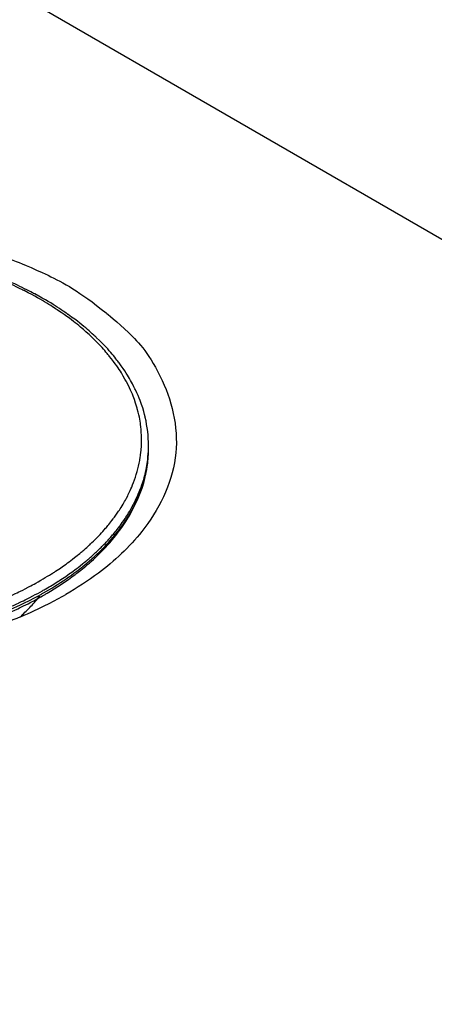
# Model space of a CAD drawing. Units: millimetres. Extents: x 1290 to 1397, y 144 to 192.
# Drawn here: x 1329 to 1329, y 185 to 186 of the extents above; entities that cross this region are included whole.
import ezdxf

# ---------------------------------------------------------------- set-up
doc = ezdxf.new("R2010")
doc.units = ezdxf.units.MM
doc.header["$LTSCALE"] = 10
doc.header["$MEASUREMENT"] = 0
doc.layers.add('layer 1', color=7, linetype='Continuous')

msp = doc.modelspace()

# ---------------------------------------------------------------- linework, layer by layer
at = {"layer": 'layer 1'}
for points in [[(1330.43542, 185.088), (1330.43542, 185.088), (1318.19742, 192.15346), (1318.19742, 192.15346)], [(1329.29051, 185.66401), (1329.29366, 185.65738), (1329.29517, 185.64959), (1329.29419, 185.6423)], [(1329.28632, 185.64018), (1329.28655, 185.64175), (1329.28667, 185.64334), (1329.28667, 185.64494)], [(1329.28643, 185.64184), (1329.28656, 185.64288), (1329.28663, 185.64392), (1329.28666, 185.64496)], [(1329.28666, 185.64496), (1329.28667, 185.64519), (1329.28667, 185.64544), (1329.28667, 185.64568)], [(1329.28667, 185.64494), (1329.28667, 185.64494), (1329.28667, 185.64572), (1329.28667, 185.64572)], [(1329.29419, 185.6423), (1329.29319, 185.6348), (1329.28949, 185.62757), (1329.28479, 185.62162)], [(1329.2853, 185.63551), (1329.28575, 185.63703), (1329.28609, 185.63859), (1329.28632, 185.64018)], [(1329.28611, 185.63963), (1329.28624, 185.64036), (1329.28635, 185.6411), (1329.28643, 185.64184)], [(1329.28453, 185.63317), (1329.28482, 185.63394), (1329.28507, 185.63472), (1329.2853, 185.63551)], [(1329.28176, 185.62723), (1329.28284, 185.62913), (1329.28378, 185.63112), (1329.28453, 185.63317)], [(1329.28151, 185.62679), (1329.28156, 185.62687), (1329.2816, 185.62695), (1329.28164, 185.62703)], [(1329.28164, 185.62703), (1329.28168, 185.62709), (1329.28172, 185.62716), (1329.28176, 185.62723)], [(1329.28479, 185.62162), (1329.2813, 185.61721), (1329.27712, 185.61333), (1329.2726, 185.60996)], [(1329.25645, 185.60795), (1329.25726, 185.60842), (1329.25807, 185.60891), (1329.25887, 185.60939)], [(1329.2726, 185.60996), (1329.26968, 185.60776), (1329.26658, 185.60576), (1329.26342, 185.60393)], [(1329.2507, 185.60103), (1329.25264, 185.60195), (1329.25454, 185.60292), (1329.25642, 185.60396)], [(1329.25364, 185.60061), (1329.25453, 185.60154), (1329.25537, 185.6025), (1329.25617, 185.60351)], [(1329.25418, 185.60352), (1329.25508, 185.604), (1329.25597, 185.60448), (1329.25685, 185.60497)], [(1329.25537, 185.6027), (1329.25605, 185.60308), (1329.25675, 185.60347), (1329.25743, 185.60387)], [(1329.25642, 185.60396), (1329.25667, 185.6041), (1329.25692, 185.60423), (1329.25717, 185.60438)], [(1329.25685, 185.60497), (1329.25718, 185.60517), (1329.25751, 185.60535), (1329.25784, 185.60553)], [(1329.25717, 185.60438), (1329.25739, 185.60451), (1329.25761, 185.60464), (1329.25784, 185.60477)], [(1329.25743, 185.60387), (1329.25768, 185.604), (1329.25792, 185.60414), (1329.25815, 185.60429)], [(1329.25853, 185.60128), (1329.26019, 185.60212), (1329.2618, 185.603), (1329.26342, 185.60393)], [(1329.2507, 185.59766), (1329.25335, 185.59877), (1329.25596, 185.59998), (1329.25853, 185.60128)], [(1329.25088, 185.59796), (1329.25184, 185.59881), (1329.25276, 185.59969), (1329.25364, 185.60061)], [(1329.2507, 185.59766), (1329.24495, 185.59526), (1329.23902, 185.59329), (1329.23301, 185.59167)]]:
    msp.add_open_spline(points, degree=3, dxfattribs=at)
for points, knots in [([(1329.11663, 185.69268), (1329.12511, 185.69715), (1329.13419, 185.70049), (1329.14348, 185.70297), (1329.14348, 185.70297), (1329.15542, 185.70618), (1329.16772, 185.70795), (1329.18007, 185.7085), (1329.18007, 185.7085), (1329.19243, 185.70906), (1329.20485, 185.70839), (1329.21706, 185.7064), (1329.21706, 185.7064), (1329.22815, 185.7046), (1329.2391, 185.7017), (1329.24952, 185.69747), (1329.24952, 185.69747), (1329.25852, 185.69381), (1329.26714, 185.68915), (1329.27478, 185.68299), (1329.27478, 185.68299), (1329.28124, 185.67775), (1329.28698, 185.67144), (1329.29051, 185.66401)], [0, 0, 0, 0, 0.142857, 0.142857, 0.142857, 0.214286, 0.285714, 0.285714, 0.285714, 0.357143, 0.428571, 0.428571, 0.428571, 0.5, 0.571429, 0.571429, 0.571429, 0.642857, 0.714286, 0.714286, 0.714286, 0.857143, 1, 1, 1, 1]), ([(1329.28667, 185.64572), (1329.28667, 185.64838), (1329.28635, 185.65104), (1329.28575, 185.65363), (1329.28575, 185.65363), (1329.28511, 185.65633), (1329.28416, 185.65894), (1329.28297, 185.66144), (1329.28297, 185.66144), (1329.2817, 185.66409), (1329.28015, 185.66661), (1329.27839, 185.66896), (1329.27839, 185.66896), (1329.27649, 185.6715), (1329.27435, 185.67387), (1329.27204, 185.67604), (1329.27204, 185.67604), (1329.26956, 185.67842), (1329.26688, 185.68057), (1329.26408, 185.68255), (1329.26408, 185.68255), (1329.26108, 185.68468), (1329.25792, 185.6866), (1329.25468, 185.68833), (1329.25468, 185.68833), (1329.25121, 185.69018), (1329.24764, 185.69182), (1329.24399, 185.69329), (1329.24399, 185.69329), (1329.24016, 185.69482), (1329.23625, 185.69616), (1329.23227, 185.69732), (1329.23227, 185.69732), (1329.22814, 185.69852), (1329.22395, 185.69954), (1329.21973, 185.70036), (1329.21973, 185.70036), (1329.21538, 185.70122), (1329.211, 185.70188), (1329.20659, 185.70237), (1329.20659, 185.70237), (1329.20212, 185.70287), (1329.19761, 185.70317), (1329.19311, 185.7033), (1329.19311, 185.7033), (1329.18859, 185.70343), (1329.18406, 185.70338), (1329.17954, 185.70314), (1329.17954, 185.70314), (1329.17506, 185.70292), (1329.17059, 185.7025), (1329.16614, 185.70191), (1329.16614, 185.70191), (1329.16177, 185.70132), (1329.15744, 185.70056), (1329.15315, 185.6996), (1329.15315, 185.6996), (1329.14899, 185.69868), (1329.14487, 185.69758), (1329.14082, 185.69628), (1329.14082, 185.69628), (1329.13695, 185.69503), (1329.13311, 185.69362), (1329.12939, 185.69199), (1329.12939, 185.69199), (1329.12611, 185.69056), (1329.12289, 185.68897), (1329.11978, 185.68721)], [0, 0, 0, 0, 0.055556, 0.055556, 0.055556, 0.083333, 0.111111, 0.111111, 0.111111, 0.138889, 0.166667, 0.166667, 0.166667, 0.194444, 0.222222, 0.222222, 0.222222, 0.25, 0.277778, 0.277778, 0.277778, 0.305556, 0.333333, 0.333333, 0.333333, 0.361111, 0.388889, 0.388889, 0.388889, 0.416667, 0.444444, 0.444444, 0.444444, 0.472222, 0.5, 0.5, 0.5, 0.527778, 0.555556, 0.555556, 0.555556, 0.583333, 0.611111, 0.611111, 0.611111, 0.638889, 0.666667, 0.666667, 0.666667, 0.694444, 0.722222, 0.722222, 0.722222, 0.75, 0.777778, 0.777778, 0.777778, 0.805556, 0.833333, 0.833333, 0.833333, 0.861111, 0.888889, 0.888889, 0.888889, 0.944444, 1, 1, 1, 1]), ([(1329.28244, 185.63534), (1329.28321, 185.63736), (1329.28381, 185.63946), (1329.28419, 185.6416), (1329.28419, 185.6416), (1329.2846, 185.64391), (1329.28477, 185.64624), (1329.28468, 185.64858), (1329.28468, 185.64858), (1329.28458, 185.6511), (1329.28418, 185.6536), (1329.28351, 185.65603), (1329.28351, 185.65603), (1329.28279, 185.65867), (1329.28176, 185.6612), (1329.28048, 185.66362), (1329.28048, 185.66362), (1329.27911, 185.66619), (1329.27747, 185.66862), (1329.27563, 185.67089), (1329.27563, 185.67089), (1329.27368, 185.67331), (1329.2715, 185.67556), (1329.26916, 185.67763), (1329.26916, 185.67763), (1329.26664, 185.67988), (1329.26394, 185.68192), (1329.26113, 185.6838), (1329.26113, 185.6838), (1329.2581, 185.68582), (1329.25494, 185.68763), (1329.25168, 185.68927), (1329.25168, 185.68927), (1329.24823, 185.69102), (1329.24466, 185.69257), (1329.24104, 185.69393), (1329.24104, 185.69393), (1329.23722, 185.69538), (1329.23332, 185.69662), (1329.22939, 185.6977), (1329.22939, 185.6977), (1329.22524, 185.69883), (1329.22104, 185.69976), (1329.21681, 185.70052), (1329.21681, 185.70052), (1329.21247, 185.70129), (1329.20809, 185.70188), (1329.20368, 185.70229), (1329.20368, 185.70229), (1329.19937, 185.7027), (1329.19506, 185.70293), (1329.19074, 185.703), (1329.19074, 185.703), (1329.1867, 185.70305), (1329.18265, 185.70297), (1329.17861, 185.70274), (1329.17861, 185.70274), (1329.17496, 185.70253), (1329.17133, 185.70219), (1329.16771, 185.70174), (1329.16771, 185.70174), (1329.16453, 185.70133), (1329.16137, 185.70085), (1329.15822, 185.70024), (1329.15822, 185.70024), (1329.15549, 185.69973), (1329.15277, 185.69914), (1329.15008, 185.69847), (1329.15008, 185.69847), (1329.14775, 185.69789), (1329.14542, 185.69725), (1329.14313, 185.69654), (1329.14313, 185.69654), (1329.14113, 185.69594), (1329.13914, 185.69527), (1329.13717, 185.69456), (1329.13717, 185.69456), (1329.13545, 185.69394), (1329.13374, 185.69329), (1329.13205, 185.69258), (1329.13205, 185.69258), (1329.13054, 185.69196), (1329.12906, 185.69131), (1329.12758, 185.69062), (1329.12758, 185.69062), (1329.12625, 185.68999), (1329.12492, 185.68935), (1329.12363, 185.68867), (1329.12363, 185.68867), (1329.12242, 185.68804), (1329.12122, 185.68738), (1329.12004, 185.6867)], [0, 0, 0, 0, 0.041667, 0.041667, 0.041667, 0.0625, 0.083333, 0.083333, 0.083333, 0.104167, 0.125, 0.125, 0.125, 0.145833, 0.166667, 0.166667, 0.166667, 0.1875, 0.208333, 0.208333, 0.208333, 0.229167, 0.25, 0.25, 0.25, 0.270833, 0.291667, 0.291667, 0.291667, 0.3125, 0.333333, 0.333333, 0.333333, 0.354167, 0.375, 0.375, 0.375, 0.395833, 0.416667, 0.416667, 0.416667, 0.4375, 0.458333, 0.458333, 0.458333, 0.479167, 0.5, 0.5, 0.5, 0.520833, 0.541667, 0.541667, 0.541667, 0.5625, 0.583333, 0.583333, 0.583333, 0.604167, 0.625, 0.625, 0.625, 0.645833, 0.666667, 0.666667, 0.666667, 0.6875, 0.708333, 0.708333, 0.708333, 0.729167, 0.75, 0.75, 0.75, 0.770833, 0.791667, 0.791667, 0.791667, 0.8125, 0.833333, 0.833333, 0.833333, 0.854167, 0.875, 0.875, 0.875, 0.895833, 0.916667, 0.916667, 0.916667, 0.958333, 1, 1, 1, 1]), ([(1329.27914, 185.62274), (1329.28074, 185.62501), (1329.28216, 185.62742), (1329.28331, 185.62996), (1329.28331, 185.62996), (1329.2844, 185.63234), (1329.28525, 185.63484), (1329.28583, 185.6374), (1329.28583, 185.6374), (1329.28638, 185.63988), (1329.28667, 185.64241), (1329.28667, 185.64494)], [0, 0, 0, 0, 0.25, 0.25, 0.25, 0.375, 0.5, 0.5, 0.5, 0.75, 1, 1, 1, 1]), ([(1329.28172, 185.62792), (1329.28273, 185.62971), (1329.28363, 185.63157), (1329.28436, 185.63349), (1329.28436, 185.63349), (1329.28512, 185.63547), (1329.28571, 185.63753), (1329.28611, 185.63963)], [0, 0, 0, 0, 0.333333, 0.333333, 0.333333, 0.666667, 1, 1, 1, 1]), ([(1329.25887, 185.60939), (1329.2592, 185.6096), (1329.25953, 185.60981), (1329.25985, 185.61001), (1329.25985, 185.61001), (1329.26099, 185.61074), (1329.26212, 185.6115), (1329.26322, 185.61229), (1329.26322, 185.61229), (1329.26437, 185.61312), (1329.26551, 185.61397), (1329.26662, 185.61486), (1329.26662, 185.61486), (1329.26779, 185.61581), (1329.26893, 185.61678), (1329.27003, 185.6178), (1329.27003, 185.6178), (1329.27122, 185.61889), (1329.27237, 185.62003), (1329.27345, 185.62123), (1329.27345, 185.62123), (1329.27462, 185.6225), (1329.27574, 185.62383), (1329.27677, 185.62522), (1329.27677, 185.62522), (1329.27789, 185.62671), (1329.27893, 185.62826), (1329.27985, 185.62989), (1329.27985, 185.62989), (1329.28084, 185.63164), (1329.28172, 185.63346), (1329.28244, 185.63534)], [0, 0, 0, 0, 0.111111, 0.111111, 0.111111, 0.166667, 0.222222, 0.222222, 0.222222, 0.277778, 0.333333, 0.333333, 0.333333, 0.388889, 0.444444, 0.444444, 0.444444, 0.5, 0.555556, 0.555556, 0.555556, 0.611111, 0.666667, 0.666667, 0.666667, 0.722222, 0.777778, 0.777778, 0.777778, 0.888889, 1, 1, 1, 1]), ([(1329.25784, 185.60553), (1329.25902, 185.60622), (1329.26017, 185.60691), (1329.26132, 185.60765), (1329.26132, 185.60765), (1329.26248, 185.60839), (1329.26363, 185.60917), (1329.26475, 185.60997), (1329.26475, 185.60997), (1329.26593, 185.61081), (1329.26709, 185.61169), (1329.26822, 185.61259), (1329.26822, 185.61259), (1329.26941, 185.61355), (1329.27058, 185.61455), (1329.27171, 185.6156), (1329.27171, 185.6156), (1329.27292, 185.61671), (1329.27407, 185.61787), (1329.27519, 185.61909), (1329.27519, 185.61909), (1329.27638, 185.62039), (1329.27752, 185.62174), (1329.27859, 185.62316), (1329.27859, 185.62316), (1329.27973, 185.62468), (1329.28078, 185.62627), (1329.28172, 185.62792)], [0, 0, 0, 0, 0.125, 0.125, 0.125, 0.1875, 0.25, 0.25, 0.25, 0.3125, 0.375, 0.375, 0.375, 0.4375, 0.5, 0.5, 0.5, 0.5625, 0.625, 0.625, 0.625, 0.6875, 0.75, 0.75, 0.75, 0.875, 1, 1, 1, 1]), ([(1329.25784, 185.60477), (1329.26006, 185.60604), (1329.26221, 185.60741), (1329.26429, 185.60888), (1329.26429, 185.60888), (1329.26653, 185.61044), (1329.26866, 185.61211), (1329.2707, 185.61392), (1329.2707, 185.61392), (1329.27285, 185.61582), (1329.27489, 185.61787), (1329.27675, 185.62007), (1329.27675, 185.62007), (1329.27852, 185.62219), (1329.28013, 185.62443), (1329.28151, 185.62679)], [0, 0, 0, 0, 0.2, 0.2, 0.2, 0.3, 0.4, 0.4, 0.4, 0.5, 0.6, 0.6, 0.6, 0.8, 1, 1, 1, 1]), ([(1329.25815, 185.60429), (1329.26088, 185.6059), (1329.26353, 185.60765), (1329.26607, 185.60956), (1329.26607, 185.60956), (1329.26864, 185.6115), (1329.27108, 185.6136), (1329.27335, 185.6159), (1329.27335, 185.6159), (1329.27546, 185.61801), (1329.2774, 185.6203), (1329.27914, 185.62274)], [0, 0, 0, 0, 0.25, 0.25, 0.25, 0.375, 0.5, 0.5, 0.5, 0.75, 1, 1, 1, 1]), ([(1329.23723, 185.59935), (1329.23793, 185.59959), (1329.23863, 185.59984), (1329.23931, 185.60009), (1329.23931, 185.60009), (1329.24104, 185.6007), (1329.24275, 185.60136), (1329.24444, 185.60207), (1329.24444, 185.60207), (1329.24595, 185.60268), (1329.24743, 185.60334), (1329.2489, 185.60402), (1329.2489, 185.60402), (1329.25024, 185.60465), (1329.25155, 185.6053), (1329.25286, 185.60598), (1329.25286, 185.60598), (1329.25407, 185.60661), (1329.25527, 185.60726), (1329.25645, 185.60795)], [0, 0, 0, 0, 0.166667, 0.166667, 0.166667, 0.25, 0.333333, 0.333333, 0.333333, 0.416667, 0.5, 0.5, 0.5, 0.583333, 0.666667, 0.666667, 0.666667, 0.833333, 1, 1, 1, 1]), ([(1329.21887, 185.59171), (1329.22167, 185.59224), (1329.22444, 185.59284), (1329.22718, 185.59352), (1329.22718, 185.59352), (1329.22957, 185.59412), (1329.23193, 185.59477), (1329.23428, 185.59549), (1329.23428, 185.59549), (1329.23633, 185.59611), (1329.23835, 185.59679), (1329.24036, 185.59751), (1329.24036, 185.59751), (1329.24212, 185.59814), (1329.24386, 185.59881), (1329.24558, 185.59954), (1329.24558, 185.59954), (1329.24712, 185.60017), (1329.24864, 185.60083), (1329.25015, 185.60153), (1329.25015, 185.60153), (1329.2515, 185.60217), (1329.25285, 185.60283), (1329.25418, 185.60352)], [0, 0, 0, 0, 0.142857, 0.142857, 0.142857, 0.214286, 0.285714, 0.285714, 0.285714, 0.357143, 0.428571, 0.428571, 0.428571, 0.5, 0.571429, 0.571429, 0.571429, 0.642857, 0.714286, 0.714286, 0.714286, 0.857143, 1, 1, 1, 1]), ([(1329.21101, 185.58967), (1329.21374, 185.59003), (1329.21647, 185.59048), (1329.21918, 185.59101), (1329.21918, 185.59101), (1329.22323, 185.59178), (1329.22726, 185.59271), (1329.23125, 185.59383), (1329.23125, 185.59383), (1329.23486, 185.59485), (1329.23843, 185.59601), (1329.24195, 185.59733), (1329.24195, 185.59733), (1329.24491, 185.59845), (1329.24784, 185.59967), (1329.2507, 185.60103)], [0, 0, 0, 0, 0.2, 0.2, 0.2, 0.3, 0.4, 0.4, 0.4, 0.5, 0.6, 0.6, 0.6, 0.8, 1, 1, 1, 1]), ([(1329.22334, 185.59106), (1329.2275, 185.59198), (1329.23162, 185.59308), (1329.23567, 185.59439), (1329.23567, 185.59439), (1329.23954, 185.59562), (1329.24336, 185.59705), (1329.2471, 185.59868), (1329.2471, 185.59868), (1329.24991, 185.5999), (1329.25268, 185.60124), (1329.25537, 185.6027)], [0, 0, 0, 0, 0.25, 0.25, 0.25, 0.375, 0.5, 0.5, 0.5, 0.75, 1, 1, 1, 1])]:
    msp.add_open_spline(points, degree=3, knots=knots, dxfattribs=at)

doc.saveas('drawing.dxf')
